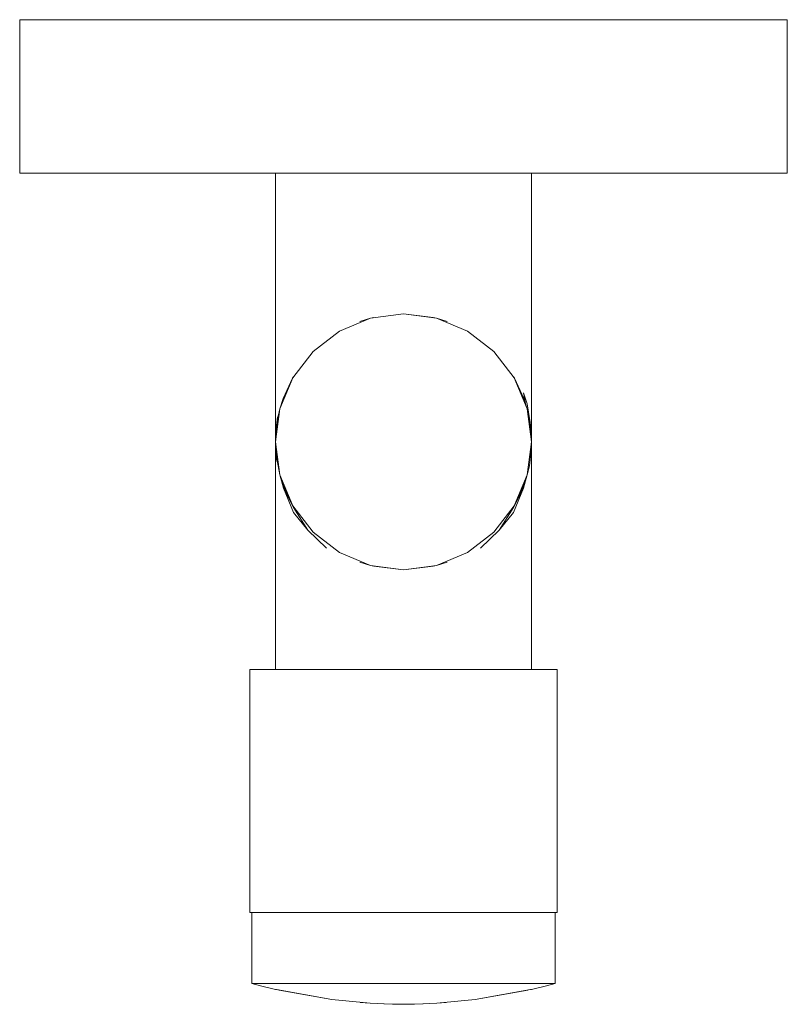
# Model space of a CAD drawing. Units: centimetres. Extents: x 0 to 6, y 0 to 7.7.
import ezdxf

# ---------------------------------------------------------------- set-up
doc = ezdxf.new("R2010")
doc.units = ezdxf.units.CM
doc.linetypes.add('CUSTOM', pattern=[0])

msp = doc.modelspace()

# ---------------------------------------------------------------- linework, layer by layer
at = {"color": 18, "linetype": 'CUSTOM', "lineweight": 9, "true_color": 0x000000}
for p, q in [((2.7412, 5.3633), (3, 5.3974)), ((3, 5.3974), (3.2588, 5.3633)), ((3, 5.3974), (3, 5.3974)), ((2.6578, 5.337), (2.7412, 5.3633)), ((2.7412, 5.3633), (2.767, 5.3698)), ((3.3422, 5.337), (3.2588, 5.3633)), ((2.0341, 4.6562), (2.0609, 4.7419)), ((2, 4.3974), (2.0341, 4.6562)), ((2.0152, 4.5709), (2.0341, 4.6562)), ((2.0157, 4.5741), (2.0341, 4.6562)), ((3.9659, 4.6562), (4, 4.3974)), ((3.9659, 4.6562), (3.9659, 4.6562)), ((2.0152, 4.5709), (2.0157, 4.5741)), ((2.016, 4.5774), (2.0157, 4.5741)), ((2.0002, 4.4158), (2, 4.3974)), ((2.0341, 4.1385), (2, 4.3974)), ((2.0001, 4.3825), (2, 4.3974)), ((2.0001, 4.4128), (2.0002, 4.4158)), ((4, 4.3974), (3.9659, 4.1385)), ((3.9992, 4.4418), (3.9997, 4.423)), ((3.9994, 4.4296), (3.9997, 4.423)), ((3.9997, 4.423), (3.9996, 4.4235)), ((3.9998, 4.379), (4, 4.3974)), ((3.9999, 4.4116), (3.9999, 4.4127)), ((3.9999, 4.4123), (4, 4.3974)), ((3.9999, 4.4123), (3.9999, 4.4116)), ((3.9999, 4.4116), (4, 4.3974)), ((2.0003, 4.3711), (2.0004, 4.3706)), ((3.9988, 4.3411), (3.9996, 4.3654)), ((3.9996, 4.3654), (3.9994, 4.3633)), ((3.9998, 4.379), (3.9999, 4.3821)), ((2.0341, 4.1385), (2.0632, 4.0342)), ((3.9368, 4.0342), (3.9659, 4.1385)), ((2.3982, 3.5663), (2.2532, 3.7062)), ((3.6018, 3.5663), (3.7468, 3.7062)), ((2.6578, 3.4578), (2.7412, 3.4314)), ((3, 3.3974), (2.7412, 3.4314)), ((3.2588, 3.4314), (3, 3.3974)), ((3.3422, 3.4578), (3.2588, 3.4314)), ((1.8134, 0.7177), (1.8, 0.7177)), ((1.8134, 0.7177), (1.8134, 0.1638)), ((4.2, 0.7177), (4.1866, 0.7177)), ((4.1866, 0.7177), (4.1866, 0.1638)), ((2.8473, 0.0028), (2.8498, 0.0026)), ((3.1502, 0.0026), (3.1527, 0.0028))]:
    msp.add_line(p, q, dxfattribs=at)
for points in [[(5.8978, 6.4974), (6, 6.4974), (6, 7.6974), (5.8978, 7.6974), (5.5981, 7.6974), (5.1213, 7.6974), (4.5, 7.6974), (3.7765, 7.6974), (3, 7.6974), (2.2235, 7.6974), (1.5, 7.6974), (0.8787, 7.6974), (0.4019, 7.6974), (0.1022, 7.6974), (0, 7.6974), (0, 6.4974), (0.1022, 6.4974), (0.4019, 6.4974), (0.8787, 6.4974), (1.5, 6.4974), (2.2235, 6.4974), (3, 6.4974), (3.7765, 6.4974), (4.5, 6.4974), (5.1213, 6.4974), (5.5981, 6.4974)], [(3.9999, 4.4127), (3.9998, 4.418), (3.9999, 4.4144)]]:
    msp.add_lwpolyline(points, close=True, dxfattribs=at)
for points in [[(2.0001, 4.4127), (2.0001, 4.4138), (2.0002, 6.4974)], [(3.9999, 4.4127), (3.9999, 4.4138), (3.9998, 6.4974)], [(3.2588, 5.3633), (3.233, 5.3698), (3, 5.3974)], [(2.0341, 4.6562), (2.134, 4.8974), (2.2929, 5.1045), (2.5, 5.2634), (2.7412, 5.3633)], [(3.2588, 5.3633), (3.5, 5.2634), (3.7071, 5.1045), (3.866, 4.8974), (3.9659, 4.6562)], [(2.1368, 4.9036), (2.1329, 4.8957), (2.059, 4.7359), (2.0341, 4.6562)], [(3.8632, 4.9036), (3.8671, 4.8957), (3.941, 4.7359), (3.9659, 4.6562)], [(3.9533, 4.6966), (3.9391, 4.7801), (3.9658, 4.6955), (3.9912, 4.5491), (3.9976, 4.4775), (3.999, 4.4406)], [(3.961, 4.672), (3.9391, 4.7419), (3.9378, 4.748)], [(3.9659, 4.6562), (3.9911, 4.5306), (3.9975, 4.4677), (3.9992, 4.4364), (3.9997, 4.4202), (3.9999, 4.4141), (3.9999, 4.4123)], [(2.0002, 4.4158), (2.0004, 4.4255), (2.0012, 4.4464), (2.0041, 4.4877), (2.0152, 4.5709)], [(2.01, 4.5317), (2.0157, 4.5937), (2.004, 4.5003), (2.0012, 4.4532), (2.0004, 4.4287), (2.0006, 4.4306)], [(2.0001, 4.4127), (2.0001, 4.4116), (2, 4.3974)], [(2, 4.3974), (2.0001, 4.3831), (2.0001, 4.3821)], [(4, 4.3974), (3.9999, 4.3831), (3.9999, 4.3821)], [(2.0001, 2.6177), (2.0001, 4.381), (2.0001, 4.3821)], [(2.0341, 4.1385), (2.0089, 4.2642), (2.0025, 4.3272), (2.0008, 4.3582), (2.0003, 4.3744), (2.0001, 4.3821)], [(2.0001, 4.3821), (2.0001, 4.3804), (2.0002, 4.3784), (2.0003, 4.3711)], [(2.0003, 4.3711), (2.0008, 4.3523), (2.0025, 4.3166), (2.0089, 4.244)], [(3.9998, 4.379), (3.9996, 4.3695), (3.9988, 4.3485), (3.9959, 4.307), (3.9837, 4.2109), (3.9659, 4.1385)], [(3.9996, 4.3654), (3.9998, 4.3766), (3.9999, 4.38), (3.9999, 4.3821)], [(3.9999, 4.3821), (3.9999, 4.381), (3.9999, 2.6177)], [(2.7412, 3.4314), (2.5, 3.5313), (2.2929, 3.6903), (2.134, 3.8974), (2.0341, 4.1385)], [(2.1367, 3.8911), (2.1328, 3.8991), (2.059, 4.0589), (2.0341, 4.1385)], [(3.9659, 4.1385), (3.866, 3.8974), (3.7071, 3.6903), (3.5, 3.5313), (3.2588, 3.4314)], [(3.9659, 4.1385), (3.941, 4.0588), (3.8671, 3.8991), (3.8633, 3.8911)], [(2.0632, 4.0342), (2.1395, 3.8446), (2.2532, 3.7062)], [(2.2532, 3.7062), (2.1395, 3.8826), (2.0632, 4.0342)], [(3.7468, 3.7062), (3.8604, 3.8446), (3.9368, 4.0342)], [(3.7468, 3.7062), (3.8604, 3.8826), (3.9368, 4.0342)], [(2.7412, 3.4314), (2.7669, 3.4249), (3, 3.3974)], [(3.2588, 3.4314), (3.233, 3.4249), (3, 3.3974)], [(4.2, 0.7177), (4.1999, 2.6177), (4.159, 2.6177), (4.0392, 2.6177), (3.8485, 2.6177), (3.6, 2.6177), (3.3106, 2.6177), (3, 2.6177), (2.6894, 2.6177), (2.4, 2.6177), (2.1515, 2.6177), (1.9608, 2.6177), (1.841, 2.6177), (1.8001, 2.6177), (1.8, 0.7177)], [(1.8, 0.7177), (1.8409, 0.7177), (1.9608, 0.7177), (2.1515, 0.7177), (2.4, 0.7177), (2.6894, 0.7177), (3, 0.7177)], [(1.8134, 0.7177), (1.8538, 0.7177), (1.9724, 0.7177), (2.1609, 0.7177), (2.4067, 0.7177), (2.6929, 0.7177), (3, 0.7177)], [(3, 0.7177), (3.3071, 0.7177), (3.5933, 0.7177), (3.8391, 0.7177), (4.0276, 0.7177), (4.1462, 0.7177), (4.1866, 0.7177)], [(3, 0.7177), (3.3106, 0.7177), (3.6, 0.7177), (3.8485, 0.7177), (4.0392, 0.7177), (4.1591, 0.7177), (4.2, 0.7177)], [(1.8134, 0.1638), (1.8538, 0.1638), (1.9723, 0.1638), (2.1609, 0.1638), (2.4067, 0.1639), (2.6929, 0.1639), (3, 0.1639), (3.3071, 0.1639), (3.5933, 0.1639), (3.8391, 0.1638), (4.0277, 0.1638), (4.1462, 0.1638), (4.1866, 0.1638)], [(1.8134, 0.1638), (1.8823, 0.1447), (2.0001, 0.1149), (2.0072, 0.1159)], [(4.1866, 0.1638), (4.1177, 0.1447), (3.9999, 0.1149), (3.9928, 0.1159), (3.5592, 0.0365), (3.2595, 0.0079), (3.1499, 0.0026), (3.0867, 0.0009), (3.0402, 0.0002), (3, 0), (2.9598, 0.0002), (2.9133, 0.0009), (2.8501, 0.0026), (2.7405, 0.0079), (2.4408, 0.0365), (2.0072, 0.1159)], [(2.0073, 0.1159), (2.0082, 0.1157), (2.0285, 0.1109), (2.4395, 0.0366), (2.4402, 0.0366)], [(3.5598, 0.0366), (3.5605, 0.0367), (3.9706, 0.1118)], [(2.6623, 0.0153), (2.7399, 0.0079), (2.7402, 0.0079)], [(2.8498, 0.0026), (2.8498, 0.0026), (2.8473, 0.0028)], [(3.1502, 0.0026), (3.1502, 0.0026), (3.1527, 0.0028)], [(3.2598, 0.0079), (3.2601, 0.0079), (3.3348, 0.015)]]:
    msp.add_lwpolyline(points, dxfattribs=at)

doc.saveas('drawing.dxf')
